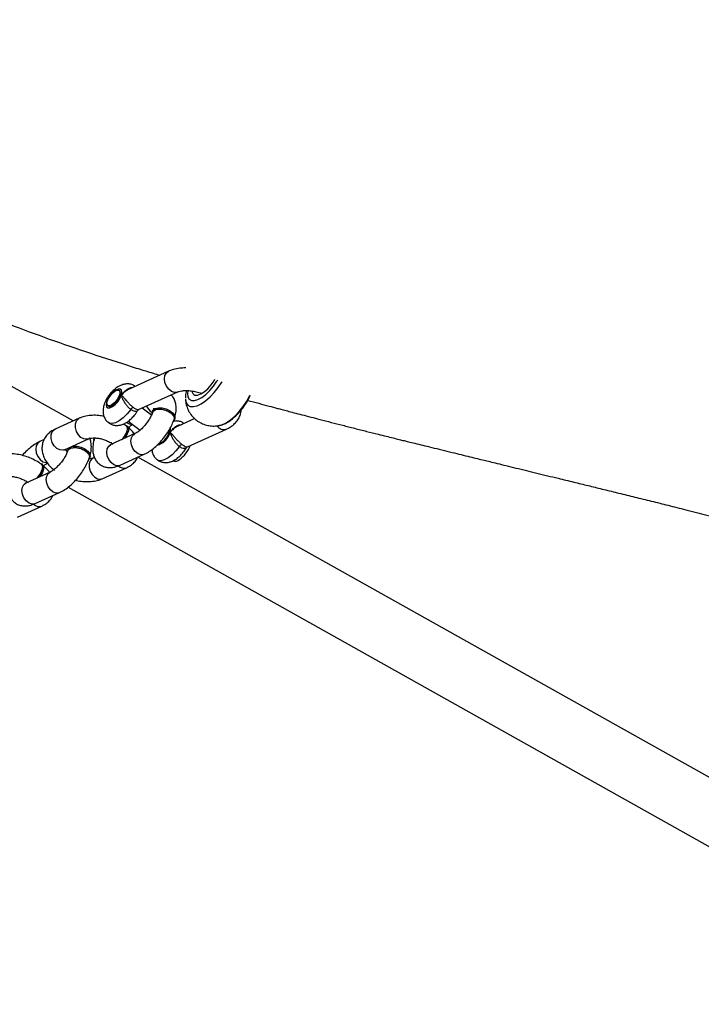
# Model space of a CAD drawing. Units: inches. Extents: x 6234 to 7936, y -15 to 1135.
# Drawn here: x 6906 to 6924, y 629 to 656 of the extents above; entities that cross this region are included whole.
import ezdxf

# ---------------------------------------------------------------- set-up
doc = ezdxf.new("R2010")
doc.units = ezdxf.units.IN
doc.header["$MEASUREMENT"] = 0
doc.layers.add('VP-DIM', color=7, linetype='Continuous')
doc.layers.add('VP-EQ', color=7, linetype='Continuous', true_color=0x8a3492)
doc.styles.get("Standard").update_dxf_attribs({"font": 'arial.ttf'})
doc.dimstyles.get("Standard").update_dxf_attribs({"dimtxt": 14, "dimasz": 20, "dimexe": 20, "dimexo": 50, "dimgap": 20, "dimtad": 0, "dimdec": 0, "dimzin": 0, "dimdsep": 46, "dimtxsty": 'Standard', "dimcen": -0.09, "dimadec": 0, "dimazin": 0, "dimtfac": 1, "dimtdec": 4, "dimtofl": 0, "dimtmove": 0, "dimatfit": 3, "dimfxl": 70, "dimfxlon": 1, "dimtolj": 1, "dimtzin": 0, "dimarcsym": 0})

# ---------------------------------------------------------------- blocks, each defined once
blk = doc.blocks.new('*D78')
at = {"layer": 'Defpoints', "color": 0}
for p in [(7544.118, 1040.853), (6786.428, 595.944), (7544.118, 410.705)]:
    blk.add_point(p, dxfattribs=at)
at = {"layer": 'VP-DIM', "color": 0, "lineweight": -2}
for p, q in [((6786.428, 970.853), (6786.428, 1060.853)), ((7544.118, 970.853), (7544.118, 1060.853)), ((6806.428, 1040.853), (7129.908, 1040.853)), ((7524.118, 1040.853), (7200.638, 1040.853))]:
    blk.add_line(p, q, dxfattribs=at)
at = {"layer": 'VP-DIM', "color": 0}
for points in [[(6806.428, 1044.186), (6806.428, 1037.52), (6786.428, 1040.853)], [(7524.118, 1037.52), (7524.118, 1044.186), (7544.118, 1040.853)]]:
    blk.add_solid(points, dxfattribs=at)
at = {"layer": 'VP-DIM', "color": 0, "insert": (7165.273, 1040.853), "char_height": 14, "attachment_point": 5}
blk.add_mtext('\\A1;780', dxfattribs=at)
blk = doc.blocks.new('*D95')
at = {"layer": 'Defpoints', "color": 0}
for p in [(7705.08, 1115.386), (6625.495, 608.539), (7705.08, 407.004)]:
    blk.add_point(p, dxfattribs=at)
at = {"layer": 'VP-DIM', "color": 0, "lineweight": -2}
for p, q in [((6625.495, 1045.386), (6625.495, 1135.386)), ((7705.08, 1045.386), (7705.08, 1135.386)), ((6645.495, 1115.386), (7125.093, 1115.386)), ((7685.08, 1115.386), (7205.483, 1115.386))]:
    blk.add_line(p, q, dxfattribs=at)
at = {"layer": 'VP-DIM', "color": 0}
for points in [[(6645.495, 1118.719), (6645.495, 1112.052), (6625.495, 1115.386)], [(7685.08, 1112.052), (7685.08, 1118.719), (7705.08, 1115.386)]]:
    blk.add_solid(points, dxfattribs=at)
at = {"layer": 'VP-DIM', "color": 0, "insert": (7165.288, 1115.386), "char_height": 14, "attachment_point": 5}
blk.add_mtext('\\A1;1080', dxfattribs=at)
blk = doc.blocks.new('RB1319_ok')
at = {"color": 7, "linetype": 'Continuous', "lineweight": 25}
for p, q in [((436.188, 614.242), (557.316, 830.378)), ((554.851, 829.252), (435.391, 616.093)), ((435.116, 617.407), (434.646, 618.446)), ((434.369, 617.602), (434.569, 617.159)), ((434.131, 616.112), (433.661, 617.151)), ((434.358, 617.058), (434.399, 617.05)), ((434.402, 617.063), (434.37, 617.074)), ((433.114, 616.904), (433.584, 615.865)), ((434.276, 616.455), (434.088, 616.207)), ((434.173, 616.486), (434.205, 616.475)), ((435.605, 615.62), (435.314, 616.264)), ((434.436, 615.838), (434.674, 616.152)), ((434.767, 616.016), (435.058, 615.373)), ((434.576, 615.819), (434.554, 615.79)), ((435.962, 615.15), (435.671, 615.793)), ((433.636, 615.613), (433.622, 615.595)), ((434.906, 615.682), (434.928, 615.66)), ((434.02, 615.293), (434.033, 615.31)), ((434.872, 614.942), (434.903, 614.931)), ((435.399, 614.939), (435.416, 614.903)), ((435.196, 614.143), (434.905, 614.787)), ((435.377, 614.807), (435.418, 614.798)), ((435.42, 614.812), (435.389, 614.822)), ((434.359, 614.539), (434.65, 613.896)), ((434.431, 614.379), (424.237, 596.19)), ((435.146, 614.255), (435.159, 614.253)), ((435.192, 614.234), (435.223, 614.224)), ((436.623, 613.369), (436.332, 614.012)), ((435.786, 613.765), (436.077, 613.122)), ((434.926, 613.605), (434.978, 613.49)), ((435.594, 613.567), (435.572, 613.539)), ((435.924, 613.431), (435.947, 613.408)), ((436.981, 612.899), (436.69, 613.542))]:
    blk.add_line(p, q, dxfattribs=at)
at = {"color": 8, "linetype": 'Continuous', "lineweight": 25}
blk.add_line((435.184, 614.163), (435.22, 614.215), dxfattribs=at)
at = {"color": 7, "linetype": 'Continuous', "lineweight": 25, "flags": 128}
for points in [[(434.548, 618.267), (434.53, 618.329), (434.478, 618.438), (434.4, 618.555), (434.299, 618.672), (434.18, 618.786), (434.048, 618.891), (433.908, 618.984), (433.766, 619.059), (433.743, 619.07)], [(433.745, 617.608), (433.745, 617.677), (433.715, 617.762), (433.657, 617.854), (433.574, 617.949), (433.473, 618.038), (433.362, 618.115), (433.325, 618.137)], [(434.173, 616.486), (434.143, 616.502), (434.102, 616.557), (434.082, 616.638), (434.084, 616.737), (434.109, 616.841), (434.154, 616.937), (434.212, 617.015), (434.279, 617.064), (434.344, 617.079), (434.37, 617.074)], [(434.242, 616.47), (434.231, 616.47), (434.175, 616.491), (434.134, 616.546), (434.113, 616.628), (434.115, 616.727), (434.14, 616.83), (434.185, 616.927), (434.244, 617.004), (434.31, 617.053), (434.375, 617.068), (434.432, 617.047), (434.445, 617.035)], [(434.541, 615.758), (434.556, 615.793), (434.601, 615.816), (434.669, 615.813), (434.754, 615.784), (434.844, 615.734), (434.922, 615.674)], [(434.576, 615.819), (434.578, 615.822), (434.622, 615.844), (434.691, 615.841), (434.776, 615.813), (434.866, 615.763), (434.889, 615.746)], [(433.747, 615.654), (433.672, 615.67), (433.616, 615.66), (433.587, 615.626), (433.587, 615.572), (433.618, 615.505), (433.674, 615.433), (433.75, 615.364), (433.836, 615.307), (433.922, 615.268), (433.997, 615.253), (434.053, 615.263), (434.082, 615.296), (434.082, 615.35), (434.051, 615.417), (433.995, 615.489), (433.919, 615.558), (433.833, 615.616), (433.747, 615.654)], [(433.646, 615.472), (433.616, 615.536), (433.617, 615.585), (433.649, 615.613), (433.707, 615.615), (433.783, 615.591), (433.864, 615.545), (433.939, 615.483), (433.997, 615.415), (434.027, 615.352), (434.026, 615.303), (433.994, 615.275), (433.936, 615.273), (433.86, 615.297), (433.778, 615.343), (433.703, 615.405), (433.646, 615.472)], [(434.031, 615.395), (433.988, 615.462), (433.922, 615.528), (433.842, 615.585), (433.762, 615.622), (433.692, 615.635), (433.644, 615.621), (433.636, 615.613)], [(434.033, 615.31), (434.044, 615.339), (434.031, 615.395)], [(435.042, 615.409), (435, 615.389), (434.996, 615.388)], [(434.947, 614.927), (434.93, 614.926), (434.88, 614.943)], [(435.11, 614.333), (435.1, 614.387), (435.102, 614.486), (435.127, 614.59), (435.172, 614.686), (435.231, 614.763), (435.297, 614.812), (435.362, 614.827), (435.389, 614.822)], [(435.26, 614.219), (435.25, 614.219), (435.193, 614.24), (435.152, 614.295), (435.131, 614.376), (435.134, 614.475), (435.159, 614.579), (435.203, 614.675), (435.262, 614.753), (435.328, 614.802), (435.394, 614.817), (435.45, 614.795), (435.463, 614.784)], [(435.192, 614.234), (435.162, 614.251), (435.134, 614.281)], [(435.56, 613.507), (435.575, 613.541), (435.619, 613.564), (435.688, 613.561), (435.772, 613.533), (435.862, 613.483), (435.941, 613.422)], [(435.594, 613.567), (435.596, 613.57), (435.641, 613.593), (435.71, 613.59), (435.794, 613.562), (435.884, 613.511), (435.908, 613.495)], [(436.061, 613.157), (436.019, 613.137), (436.015, 613.137)]]:
    blk.add_lwpolyline(points, dxfattribs=at)
at = {"color": 8, "linetype": 'Continuous', "lineweight": 25, "flags": 128}
for points in [[(433.887, 617.516), (433.89, 617.593), (433.864, 617.687), (433.808, 617.79), (433.727, 617.898), (433.625, 618.005), (433.506, 618.105), (433.378, 618.193), (433.346, 618.212)], [(433.847, 617.355), (433.859, 617.356), (433.946, 617.375), (434.008, 617.418), (434.043, 617.483), (434.048, 617.566), (434.025, 617.665), (433.973, 617.775), (433.895, 617.891), (433.794, 618.008), (433.675, 618.122), (433.543, 618.228), (433.403, 618.32), (433.39, 618.327)], [(433.631, 617.418), (433.705, 617.411), (433.792, 617.422), (433.853, 617.457), (433.887, 617.516)], [(433.662, 617.149), (433.665, 617.142), (433.674, 617.067), (433.648, 616.988), (433.591, 616.913), (433.509, 616.852), (433.413, 616.812), (433.314, 616.798), (433.223, 616.812), (433.153, 616.852), (433.114, 616.904)], [(435.109, 617.198), (435.227, 617.103), (435.33, 617), (435.41, 616.894), (435.463, 616.794), (435.485, 616.705), (435.476, 616.633), (435.461, 616.608)], [(434.732, 616.949), (434.657, 616.964), (434.611, 616.958)], [(435.314, 616.264), (435.318, 616.255), (435.327, 616.18), (435.301, 616.1), (435.244, 616.025), (435.162, 615.964), (435.066, 615.924), (434.967, 615.91), (434.876, 615.924)], [(434.876, 615.924), (434.806, 615.964), (434.768, 616.015)], [(434.124, 615.904), (434.242, 615.809), (434.345, 615.705), (434.425, 615.6), (434.478, 615.5), (434.5, 615.411), (434.491, 615.339), (434.476, 615.313)], [(435.605, 615.62), (435.609, 615.611), (435.618, 615.536), (435.592, 615.457), (435.535, 615.382), (435.453, 615.321), (435.357, 615.281), (435.258, 615.267), (435.167, 615.281)], [(435.167, 615.281), (435.097, 615.321), (435.058, 615.373)], [(435.416, 614.903), (435.429, 614.879), (435.487, 614.828), (435.568, 614.8), (435.665, 614.8), (435.764, 614.827), (435.854, 614.878), (435.925, 614.947), (435.967, 615.026), (435.975, 615.105), (435.962, 615.15)], [(434.907, 614.783), (434.918, 614.741), (434.909, 614.663), (434.867, 614.584), (434.797, 614.515), (434.707, 614.464), (434.607, 614.437), (434.511, 614.437), (434.429, 614.464), (434.372, 614.515), (434.359, 614.539)], [(435.196, 614.143), (435.209, 614.098), (435.2, 614.019), (435.158, 613.941), (435.088, 613.872), (434.998, 613.821), (434.898, 613.793), (434.802, 613.794), (434.72, 613.821), (434.663, 613.872), (434.65, 613.896)], [(436.332, 614.012), (436.336, 614.003), (436.345, 613.928), (436.319, 613.848), (436.262, 613.774), (436.181, 613.713), (436.085, 613.673), (435.985, 613.659), (435.895, 613.673)], [(435.087, 613.398), (435.178, 613.384), (435.277, 613.398), (435.373, 613.437), (435.455, 613.498), (435.512, 613.573), (435.537, 613.653), (435.538, 613.683)], [(435.895, 613.673), (435.824, 613.713), (435.786, 613.764)], [(434.978, 613.49), (435.017, 613.438), (435.087, 613.398)], [(436.623, 613.369), (436.627, 613.36), (436.636, 613.285), (436.61, 613.205), (436.553, 613.13), (436.472, 613.069), (436.376, 613.029), (436.276, 613.016), (436.186, 613.03)], [(436.186, 613.03), (436.115, 613.07), (436.077, 613.122)]]:
    blk.add_lwpolyline(points, dxfattribs=at)
at = {"color": 8, "linetype": 'Continuous', "lineweight": 25}
for centre, radius, start, end in [((434.435, 618.376), 0.222, 304.8621, 18.1574), ((434.617, 616.495), 0.468, 14.1746, 75.7205), ((433.881, 616.656), 0.372, 294.8605, 329.4391), ((434.3, 615.927), 0.219, 320.9558, 5.2881), ((435.471, 615.725), 0.212, 315.8233, 18.728), ((436.489, 613.474), 0.212, 315.8283, 18.7525)]:
    blk.add_arc(centre, radius, start, end, dxfattribs=at)
at = {"color": 7, "linetype": 'Continuous', "lineweight": 25}
for centre, radius, start, end in [((433.633, 617.65), 0.119, 269.2628, 339.5411), ((434.821, 616.757), 0.771, 34.9223, 70.2304), ((435.209, 617.345), 0.178, 207.9028, 235.9442), ((435.327, 617.077), 0.175, 341.2209, 44.0961), ((434.649, 616.532), 0.397, 17.5144, 87.7826), ((434.224, 616.05), 0.177, 207.8706, 235.9764)]:
    blk.add_arc(centre, radius, start, end, dxfattribs=at)
for points, knots in [([(433.884, 619.012), (433.91, 619.11), (433.961, 619.298), (434.032, 619.56), (434.087, 619.765), (434.13, 619.927), (434.168, 620.072), (434.214, 620.247), (434.268, 620.454), (434.328, 620.684), (434.395, 620.944), (434.468, 621.226), (434.546, 621.532), (434.626, 621.846), (434.705, 622.16), (434.775, 622.44), (434.833, 622.674), (434.879, 622.86), (434.918, 623.019), (434.952, 623.154), (434.986, 623.295), (435.027, 623.459), (435.077, 623.666), (435.135, 623.9), (435.199, 624.162), (435.262, 624.422), (435.323, 624.672), (435.378, 624.896), (435.428, 625.1), (435.471, 625.276), (435.513, 625.449), (435.56, 625.642), (435.617, 625.874), (435.68, 626.132), (435.746, 626.405), (435.814, 626.684), (435.883, 626.966), (435.962, 627.292), (436.049, 627.65), (436.144, 628.039), (436.238, 628.422), (436.335, 628.818), (436.437, 629.235), (436.544, 629.668), (436.655, 630.115), (436.777, 630.603), (436.911, 631.137), (437.06, 631.721), (437.212, 632.313), (437.362, 632.888), (437.505, 633.431), (437.641, 633.94), (437.762, 634.382), (437.865, 634.758), (437.952, 635.068), (438.029, 635.344), (438.098, 635.587), (438.158, 635.796), (438.212, 635.985), (438.267, 636.174), (438.328, 636.384), (438.399, 636.626), (438.48, 636.902), (438.573, 637.213), (438.676, 637.556), (438.837, 638.084), (439.049, 638.769), (439.269, 639.463), (439.442, 639.999), (439.568, 640.389), (439.693, 640.769), (439.814, 641.137), (439.934, 641.495), (440.056, 641.857), (440.186, 642.241), (440.33, 642.663), (440.49, 643.128), (440.667, 643.637), (440.861, 644.187), (441.07, 644.776), (441.295, 645.402), (441.536, 646.064), (441.793, 646.766), (442.07, 647.511), (442.367, 648.301), (442.683, 649.135), (443.018, 650.008), (443.371, 650.918), (443.741, 651.866), (444.051, 652.652), (444.238, 653.121), (444.294, 653.263)], [0, 0, 0, 0, 0.008544, 0.016453, 0.022898, 0.026373, 0.030371, 0.035343, 0.041289, 0.047996, 0.054875, 0.063312, 0.071948, 0.080782, 0.089815, 0.098453, 0.104431, 0.109693, 0.114241, 0.118075, 0.121343, 0.126514, 0.133031, 0.140696, 0.14887, 0.157506, 0.164616, 0.17164, 0.177793, 0.183049, 0.187426, 0.193235, 0.200081, 0.207864, 0.215869, 0.223956, 0.232125, 0.240265, 0.252159, 0.262987, 0.27358, 0.284828, 0.296705, 0.308997, 0.321654, 0.334692, 0.350405, 0.367118, 0.384399, 0.40086, 0.416397, 0.43101, 0.4447, 0.454621, 0.463585, 0.471591, 0.478641, 0.484733, 0.489868, 0.495122, 0.501114, 0.508103, 0.516091, 0.525077, 0.535061, 0.545904, 0.570989, 0.594858, 0.606567, 0.61796, 0.629037, 0.639797, 0.65024, 0.660434, 0.671496, 0.683798, 0.697362, 0.712189, 0.728279, 0.745631, 0.763904, 0.783395, 0.804105, 0.826035, 0.84967, 0.874576, 0.900752, 0.9282, 0.956919, 0.986911, 1, 1, 1, 1]), ([(424.517, 650.529), (424.521, 650.541), (424.54, 650.596), (424.575, 650.696), (424.61, 650.797), (424.637, 650.876), (424.656, 650.929), (424.675, 650.985), (424.694, 651.039), (424.71, 651.083), (424.716, 651.1), (424.717, 651.102), (424.715, 651.097), (424.713, 651.093), (424.711, 651.087), (424.709, 651.081), (424.699, 651.054), (424.68, 651.002), (424.645, 650.907), (424.598, 650.778), (424.539, 650.617), (424.483, 650.464), (424.432, 650.325), (424.371, 650.156), (424.301, 649.963), (424.222, 649.739), (424.139, 649.506), (424.045, 649.238), (423.942, 648.942), (423.837, 648.638), (423.742, 648.36), (423.657, 648.109), (423.576, 647.868), (423.478, 647.572), (423.362, 647.221), (423.233, 646.823), (423.108, 646.43), (422.983, 646.031), (422.854, 645.612), (422.715, 645.155), (422.573, 644.672), (422.426, 644.163), (422.278, 643.632), (422.123, 643.059), (421.974, 642.49), (421.833, 641.931), (421.703, 641.402), (421.58, 640.881), (421.46, 640.359), (421.347, 639.847), (421.241, 639.353), (421.148, 638.909), (421.069, 638.519), (421.002, 638.183), (420.949, 637.913), (420.908, 637.702), (420.875, 637.531), (420.843, 637.366), (420.814, 637.211), (420.785, 637.06), (420.755, 636.903), (420.718, 636.708), (420.673, 636.47), (420.622, 636.199), (420.571, 635.924), (420.522, 635.665), (420.478, 635.431), (420.43, 635.177), (420.377, 634.892), (420.327, 634.62), (420.293, 634.438), (420.277, 634.355), (420.273, 634.337), (420.269, 634.313), (420.261, 634.274), (420.25, 634.219), (420.235, 634.143), (420.215, 634.049), (420.195, 633.95), (420.176, 633.861), (420.159, 633.778), (420.138, 633.678), (420.113, 633.559), (420.084, 633.421), (420.052, 633.273), (420.008, 633.069), (419.951, 632.8), (419.877, 632.458), (419.798, 632.093), (419.715, 631.712), (419.638, 631.359), (419.572, 631.058), (419.52, 630.823), (419.473, 630.608), (419.424, 630.389), (419.37, 630.147), (419.309, 629.87), (419.242, 629.57), (419.169, 629.248), (419.092, 628.91), (419.014, 628.567), (418.939, 628.24), (418.87, 627.944), (418.803, 627.656), (418.739, 627.384), (418.681, 627.136), (418.63, 626.922), (418.569, 626.668), (418.488, 626.334), (418.388, 625.923), (418.276, 625.473), (418.156, 624.995), (418.025, 624.485), (417.886, 623.951), (417.739, 623.403), (417.585, 622.841), (417.424, 622.27), (417.257, 621.691), (417.081, 621.105), (416.9, 620.522), (416.734, 620.004), (416.589, 619.569), (416.472, 619.223), (416.367, 618.924), (416.276, 618.671), (416.204, 618.471), (416.143, 618.305), (416.086, 618.153), (416.021, 617.982), (415.948, 617.791), (415.849, 617.54), (415.725, 617.231), (415.575, 616.873), (415.418, 616.509), (415.256, 616.144), (415.088, 615.78), (414.918, 615.422), (414.753, 615.084), (414.597, 614.775), (414.455, 614.499), (414.32, 614.242), (414.229, 614.072), (414.188, 613.993), (414.142, 613.91), (414.084, 613.805), (414.006, 613.664), (413.917, 613.505), (413.822, 613.335), (413.718, 613.153), (413.601, 612.95), (413.472, 612.73), (413.34, 612.504), (413.204, 612.276), (413.07, 612.053), (412.94, 611.838), (412.821, 611.643), (412.689, 611.427), (412.539, 611.183), (412.362, 610.896), (412.171, 610.588), (411.967, 610.26), (411.753, 609.916), (411.551, 609.592), (411.369, 609.298), (411.209, 609.039), (411.051, 608.782), (410.894, 608.524), (410.735, 608.26), (410.596, 608.027), (410.48, 607.831), (410.389, 607.677), (410.298, 607.521), (410.199, 607.348), (410.087, 607.152), (409.964, 606.934), (409.84, 606.71), (409.719, 606.488), (409.601, 606.268), (409.497, 606.071), (409.403, 605.89), (409.323, 605.735), (409.246, 605.581), (409.175, 605.44), (409.116, 605.319), (409.067, 605.218), (409.019, 605.119), (408.963, 605.002), (408.893, 604.853), (408.811, 604.676), (408.726, 604.488), (408.643, 604.302), (408.568, 604.129), (408.499, 603.967), (408.432, 603.808), (408.362, 603.637), (408.286, 603.448), (408.207, 603.246), (408.133, 603.051), (408.065, 602.866), (408.001, 602.688), (407.94, 602.516), (407.882, 602.343), (407.825, 602.173), (407.767, 601.993), (407.71, 601.814), (407.659, 601.648), (407.616, 601.503), (407.574, 601.361), (407.529, 601.205), (407.479, 601.026), (407.429, 600.842), (407.384, 600.671), (407.347, 600.527), (407.316, 600.403), (407.286, 600.284), (407.254, 600.151), (407.217, 599.996), (407.178, 599.831), (407.141, 599.669), (407.109, 599.525), (407.083, 599.409), (407.068, 599.34), (407.063, 599.313)], [0, 0, 0, 0, 0.000898, 0.004209, 0.008149, 0.009712, 0.011356, 0.01308, 0.014885, 0.016517, 0.017222, 0.017703, 0.017811, 0.017901, 0.017977, 0.018042, 0.018106, 0.018607, 0.019369, 0.021568, 0.02384, 0.025974, 0.02797, 0.029829, 0.03349, 0.036979, 0.040778, 0.044887, 0.050182, 0.055383, 0.059949, 0.06389, 0.067747, 0.071813, 0.078348, 0.084827, 0.091192, 0.097446, 0.104123, 0.111596, 0.119865, 0.127885, 0.136535, 0.145816, 0.155728, 0.163961, 0.172546, 0.180807, 0.188498, 0.196912, 0.204516, 0.211311, 0.217294, 0.222466, 0.226825, 0.229858, 0.232477, 0.235147, 0.237898, 0.240116, 0.242571, 0.245645, 0.249351, 0.253677, 0.258193, 0.262872, 0.267227, 0.270835, 0.2754, 0.281317, 0.28372, 0.285599, 0.287038, 0.288538, 0.29023, 0.292123, 0.294624, 0.297421, 0.300262, 0.302504, 0.30436, 0.306264, 0.308813, 0.311786, 0.314704, 0.317549, 0.323458, 0.329252, 0.335064, 0.341185, 0.347535, 0.351654, 0.35528, 0.358412, 0.361572, 0.365239, 0.369414, 0.374096, 0.378833, 0.383996, 0.389402, 0.394381, 0.398869, 0.402868, 0.407522, 0.41127, 0.414201, 0.417268, 0.42288, 0.429462, 0.436158, 0.443625, 0.451698, 0.460045, 0.468835, 0.477901, 0.487242, 0.496858, 0.50675, 0.516918, 0.526965, 0.534018, 0.540309, 0.545837, 0.550602, 0.554605, 0.557267, 0.560179, 0.563544, 0.567365, 0.57164, 0.578835, 0.586498, 0.59432, 0.602303, 0.610447, 0.618747, 0.626683, 0.634094, 0.640979, 0.647331, 0.653053, 0.657151, 0.661364, 0.665697, 0.670027, 0.674713, 0.679141, 0.684046, 0.689427, 0.695287, 0.70137, 0.707063, 0.713233, 0.71882, 0.723823, 0.72833, 0.735224, 0.742378, 0.750109, 0.758458, 0.76699, 0.775584, 0.782109, 0.788299, 0.794242, 0.800502, 0.80718, 0.813925, 0.818156, 0.821867, 0.825463, 0.829659, 0.834468, 0.839637, 0.845304, 0.850461, 0.85533, 0.860754, 0.864139, 0.867731, 0.871392, 0.8746, 0.877304, 0.879505, 0.88136, 0.88393, 0.887183, 0.891118, 0.895408, 0.899351, 0.903126, 0.906484, 0.909638, 0.913193, 0.917186, 0.921351, 0.925619, 0.92916, 0.932586, 0.936297, 0.939474, 0.942852, 0.946433, 0.950172, 0.953535, 0.956318, 0.958862, 0.961965, 0.965676, 0.969546, 0.973024, 0.97593, 0.978262, 0.980479, 0.983126, 0.986243, 0.989763, 0.993029, 0.995925, 0.998379, 1, 1, 1, 1]), ([(434.546, 618.268), (434.538, 618.299), (434.521, 618.37), (434.463, 618.481), (434.379, 618.602), (434.274, 618.72), (434.154, 618.83), (434.023, 618.929), (433.887, 619.015), (433.795, 619.057), (433.75, 619.078)], [0, 0, 0, 0, 0.0972014, 0.2248193, 0.3581602, 0.4890778, 0.6177827, 0.7455176, 0.8734666, 1, 1, 1, 1]), ([(434.65, 618.438), (434.636, 618.466), (434.601, 618.538), (434.529, 618.638), (434.43, 618.73), (434.314, 618.797), (434.215, 618.833), (434.155, 618.835), (434.142, 618.836)], [0, 0, 0, 0, 0.138593, 0.345013, 0.542147, 0.734097, 0.93838, 1, 1, 1, 1]), ([(433.84, 617.358), (433.869, 617.359), (433.947, 617.362), (434.069, 617.395), (434.2, 617.455), (434.317, 617.539), (434.418, 617.647), (434.495, 617.774), (434.545, 617.911), (434.566, 618.048), (434.566, 618.169), (434.551, 618.241), (434.545, 618.27)], [0, 0, 0, 0, 0.068836, 0.177489, 0.285854, 0.39439, 0.503149, 0.617944, 0.726544, 0.83057, 0.931963, 1, 1, 1, 1]), ([(433.661, 617.151), (433.657, 617.161), (433.645, 617.189), (433.629, 617.257), (433.62, 617.359), (433.625, 617.479), (433.648, 617.61), (433.673, 617.712), (433.696, 617.766), (433.7, 617.778)], [0, 0, 0, 0, 0.088705, 0.254317, 0.422716, 0.595619, 0.772697, 0.952562, 1, 1, 1, 1]), ([(433.025, 617.365), (433.025, 617.328), (433.025, 617.228), (433.051, 617.08), (433.087, 616.967), (433.111, 616.912), (433.114, 616.904)], [0, 0, 0, 0, 0.221169, 0.598341, 0.945079, 1, 1, 1, 1]), ([(433.623, 617.384), (433.624, 617.384), (433.673, 617.366), (433.739, 617.355), (433.802, 617.357), (433.821, 617.358)], [0, 0, 0, 0, 0.008486, 0.706873, 1, 1, 1, 1]), ([(434.498, 617.318), (434.483, 617.295), (434.45, 617.245), (434.432, 617.156), (434.43, 617.083), (434.439, 617.046), (434.441, 617.038)], [0, 0, 0, 0, 0.26957, 0.596619, 0.911718, 1, 1, 1, 1]), ([(435.142, 617.384), (435.133, 617.389), (435.119, 617.398), (435.118, 617.404), (435.117, 617.406)], [0, 0, 0, 0, 0.705151, 1, 1, 1, 1]), ([(435.458, 616.61), (435.468, 616.621), (435.499, 616.657), (435.526, 616.735), (435.539, 616.83), (435.527, 616.924), (435.496, 617.016), (435.442, 617.112), (435.364, 617.208), (435.265, 617.298), (435.187, 617.357), (435.144, 617.378), (435.138, 617.381)], [0, 0, 0, 0, 0.044753, 0.15264, 0.253326, 0.353156, 0.458818, 0.577825, 0.712889, 0.84849, 0.98258, 1, 1, 1, 1]), ([(434.33, 617.074), (434.318, 617.078), (434.252, 617.097), (434.144, 617.113), (434.01, 617.11), (433.895, 617.08), (433.803, 617.036), (433.758, 616.993), (433.74, 616.976)], [0, 0, 0, 0, 0.057392, 0.311033, 0.520699, 0.708878, 0.886072, 1, 1, 1, 1]), ([(434.207, 616.486), (434.191, 616.494), (434.158, 616.512), (434.126, 616.576), (434.114, 616.66), (434.123, 616.757), (434.152, 616.855), (434.198, 616.943), (434.257, 617.012), (434.312, 617.05), (434.345, 617.056), (434.358, 617.058)], [0, 0, 0, 0, 0.110864, 0.227578, 0.34422, 0.460855, 0.577425, 0.693979, 0.810532, 0.927084, 1, 1, 1, 1]), ([(435.314, 616.264), (435.302, 616.289), (435.267, 616.36), (435.191, 616.473), (435.081, 616.602), (434.956, 616.722), (434.819, 616.831), (434.674, 616.926), (434.529, 617.004), (434.435, 617.039), (434.391, 617.056)], [0, 0, 0, 0, 0.075033, 0.214126, 0.350492, 0.483841, 0.615538, 0.747207, 0.880078, 1, 1, 1, 1]), ([(434.732, 616.949), (434.732, 616.949), (434.735, 616.952), (434.75, 616.972), (434.786, 617.007), (434.855, 617.064), (434.926, 617.126), (434.996, 617.194), (435.034, 617.239), (435.052, 617.262)], [0, 0, 0, 0, 0.002232, 0.054626, 0.292516, 0.49382, 0.670709, 0.836734, 1, 1, 1, 1]), ([(435.109, 617.198), (435.091, 617.176), (435.053, 617.131), (434.979, 617.07), (434.898, 617.019), (434.815, 616.979), (434.763, 616.96), (434.737, 616.951), (434.732, 616.949), (434.732, 616.949)], [0, 0, 0, 0, 0.1663391, 0.3338431, 0.5098783, 0.708179, 0.9445702, 0.9976951, 1, 1, 1, 1]), ([(421.06, 589.437), (421.052, 589.415), (421.036, 589.367), (421.004, 589.271), (420.974, 589.181), (420.951, 589.114), (420.938, 589.076), (420.931, 589.054), (420.928, 589.045), (420.941, 589.081), (420.973, 589.17), (421.014, 589.281), (421.055, 589.393), (421.095, 589.497), (421.128, 589.586), (421.158, 589.664), (421.189, 589.744), (421.224, 589.836), (421.263, 589.938), (421.304, 590.042), (421.354, 590.17), (421.418, 590.333), (421.498, 590.534), (421.586, 590.753), (421.675, 590.973), (421.759, 591.177), (421.843, 591.381), (421.936, 591.606), (422.044, 591.862), (422.155, 592.125), (422.264, 592.379), (422.365, 592.615), (422.459, 592.831), (422.549, 593.036), (422.639, 593.241), (422.731, 593.45), (422.83, 593.671), (422.936, 593.91), (423.048, 594.156), (423.155, 594.391), (423.252, 594.604), (423.386, 594.895), (423.565, 595.279), (423.781, 595.738), (423.985, 596.166), (424.177, 596.564), (424.373, 596.969), (424.566, 597.363), (424.758, 597.753), (424.946, 598.134), (425.148, 598.539), (425.364, 598.969), (425.592, 599.423), (425.832, 599.896), (426.078, 600.383), (426.32, 600.857), (426.546, 601.302), (426.749, 601.7), (426.928, 602.052), (427.077, 602.344), (427.198, 602.582), (427.303, 602.788), (427.411, 603.001), (427.533, 603.24), (427.67, 603.512), (427.82, 603.809), (427.982, 604.129), (428.149, 604.463), (428.319, 604.803), (428.488, 605.142), (428.687, 605.543), (428.914, 606.006), (429.168, 606.528), (429.41, 607.032), (429.637, 607.51), (429.846, 607.953), (430.035, 608.362), (430.211, 608.746), (430.381, 609.123), (430.557, 609.516), (430.743, 609.941), (430.941, 610.399), (431.148, 610.888), (431.427, 611.563), (431.769, 612.424), (432.164, 613.476), (432.546, 614.561), (432.837, 615.446), (433.04, 616.095), (433.142, 616.427), (433.199, 616.617), (433.217, 616.677)], [0, 0, 0, 0, 0.001153, 0.002519, 0.00406, 0.004921, 0.005827, 0.006886, 0.008172, 0.013396, 0.018401, 0.024411, 0.030186, 0.036062, 0.040694, 0.043766, 0.046947, 0.051089, 0.055787, 0.060217, 0.064353, 0.071712, 0.079923, 0.088737, 0.097795, 0.10575, 0.112558, 0.121387, 0.131408, 0.141449, 0.150995, 0.159847, 0.167619, 0.174971, 0.18243, 0.190169, 0.197813, 0.206598, 0.21609, 0.224638, 0.23209, 0.239136, 0.256037, 0.273026, 0.28764, 0.301706, 0.315683, 0.331094, 0.343669, 0.357118, 0.371441, 0.38664, 0.402713, 0.419661, 0.436962, 0.454528, 0.470425, 0.484653, 0.497212, 0.508102, 0.515902, 0.522649, 0.529971, 0.538418, 0.547993, 0.558695, 0.569817, 0.58185, 0.593941, 0.605877, 0.617659, 0.636456, 0.654847, 0.672777, 0.689581, 0.705058, 0.719207, 0.732192, 0.74476, 0.75846, 0.773293, 0.789259, 0.806356, 0.824419, 0.859476, 0.895072, 0.931211, 0.967792, 0.981424, 0.994183, 1, 1, 1, 1]), ([(434.092, 616.51), (434.094, 616.511), (434.097, 616.512), (434.126, 616.507), (434.141, 616.504)], [0, 0, 0, 0, 0.476499, 1, 1, 1, 1]), ([(435.191, 616.467), (435.214, 616.469), (435.269, 616.473), (435.351, 616.509), (435.422, 616.556), (435.449, 616.597), (435.458, 616.61)], [0, 0, 0, 0, 0.220146, 0.536258, 0.851137, 1, 1, 1, 1]), ([(434.196, 616.489), (434.211, 616.483), (434.252, 616.468), (434.331, 616.43), (434.429, 616.37), (434.528, 616.297), (434.618, 616.217), (434.691, 616.136), (434.743, 616.064), (434.76, 616.032), (434.767, 616.016)], [0, 0, 0, 0, 0.070567, 0.200866, 0.336149, 0.475241, 0.615335, 0.753343, 0.886575, 1, 1, 1, 1]), ([(433.513, 616.022), (433.502, 616.007), (433.471, 615.965), (433.45, 615.883), (433.445, 615.788), (433.461, 615.704), (433.481, 615.654), (433.49, 615.632)], [0, 0, 0, 0, 0.134605, 0.371386, 0.596249, 0.823878, 1, 1, 1, 1]), ([(434.157, 616.089), (434.147, 616.095), (434.134, 616.103), (434.133, 616.11), (434.132, 616.112)], [0, 0, 0, 0, 0.705198, 1, 1, 1, 1]), ([(434.476, 615.315), (434.494, 615.343), (434.53, 615.398), (434.551, 615.493), (434.55, 615.587), (434.528, 615.68), (434.484, 615.774), (434.417, 615.871), (434.327, 615.964), (434.236, 616.039), (434.175, 616.073), (434.152, 616.085)], [0, 0, 0, 0, 0.104034, 0.207275, 0.306747, 0.408989, 0.521102, 0.649644, 0.78659, 0.92092, 1, 1, 1, 1]), ([(434.775, 615.998), (434.757, 615.985), (434.697, 615.943), (434.644, 615.887), (434.609, 615.844), (434.608, 615.843)], [0, 0, 0, 0, 0.302048, 0.987575, 1, 1, 1, 1]), ([(435.671, 615.793), (435.658, 615.821), (435.624, 615.888), (435.552, 615.978), (435.472, 616.05), (435.415, 616.076), (435.395, 616.084)], [0, 0, 0, 0, 0.225675, 0.541672, 0.844413, 1, 1, 1, 1]), ([(433.747, 615.654), (433.747, 615.654), (433.75, 615.658), (433.765, 615.677), (433.801, 615.713), (433.87, 615.769), (433.941, 615.832), (434.011, 615.899), (434.048, 615.945), (434.067, 615.968)], [0, 0, 0, 0, 0.002262, 0.054657, 0.292514, 0.49377, 0.67077, 0.836795, 1, 1, 1, 1]), ([(434.124, 615.904), (434.106, 615.881), (434.068, 615.837), (433.993, 615.776), (433.913, 615.725), (433.83, 615.685), (433.778, 615.665), (433.752, 615.656), (433.747, 615.654), (433.747, 615.654)], [0, 0, 0, 0, 0.166398, 0.333906, 0.509832, 0.708156, 0.944569, 0.997695, 1, 1, 1, 1]), ([(434.567, 615.791), (434.548, 615.766), (434.528, 615.74), (434.512, 615.71), (434.511, 615.709)], [0, 0, 0, 0, 0.939728, 1, 1, 1, 1]), ([(434.608, 615.843), (434.6, 615.852), (434.568, 615.886), (434.539, 615.927), (434.527, 615.95), (434.525, 615.955)], [0, 0, 0, 0, 0.211332, 0.837499, 1, 1, 1, 1]), ([(434.564, 615.78), (434.567, 615.786), (434.576, 615.804), (434.62, 615.813), (434.688, 615.806), (434.771, 615.774), (434.847, 615.73), (434.889, 615.695), (434.906, 615.682)], [0, 0, 0, 0, 0.0802, 0.279099, 0.477978, 0.676816, 0.875657, 1, 1, 1, 1]), ([(433.49, 615.632), (433.501, 615.61), (433.531, 615.55), (433.599, 615.461), (433.695, 615.368), (433.804, 615.287), (433.924, 615.222), (434.043, 615.18), (434.158, 615.165), (434.262, 615.174), (434.357, 615.209), (434.431, 615.257), (434.462, 615.3), (434.473, 615.316)], [0, 0, 0, 0, 0.065249, 0.170869, 0.277136, 0.381667, 0.488321, 0.60216, 0.699919, 0.78593, 0.869135, 0.951867, 1, 1, 1, 1]), ([(434.898, 614.944), (434.926, 614.935), (435.007, 614.911), (435.13, 614.892), (435.264, 614.896), (435.379, 614.924), (435.481, 614.976), (435.567, 615.053), (435.629, 615.15), (435.664, 615.259), (435.671, 615.37), (435.656, 615.492), (435.623, 615.574), (435.605, 615.62)], [0, 0, 0, 0, 0.061105, 0.182638, 0.283095, 0.373262, 0.458165, 0.540919, 0.629364, 0.713474, 0.797081, 0.885147, 1, 1, 1, 1]), ([(434.905, 614.787), (434.903, 614.793), (434.896, 614.81), (434.884, 614.862), (434.879, 614.944), (434.888, 615.045), (434.912, 615.155), (434.951, 615.265), (434.998, 615.36), (435.032, 615.409), (435.047, 615.431)], [0, 0, 0, 0, 0.070317, 0.196721, 0.326538, 0.461845, 0.601782, 0.744283, 0.886913, 1, 1, 1, 1]), ([(435.058, 615.373), (435.061, 615.366), (435.068, 615.349), (435.068, 615.347), (435.068, 615.347)], [0, 0, 0, 0, 0.449166, 1, 1, 1, 1]), ([(434.309, 615.196), (434.301, 615.148), (434.281, 615.042), (434.279, 614.879), (434.297, 614.717), (434.33, 614.606), (434.354, 614.55), (434.359, 614.539)], [0, 0, 0, 0, 0.20203, 0.452441, 0.708458, 0.941972, 1, 1, 1, 1]), ([(436.001, 614.441), (436.003, 614.448), (436.022, 614.512), (436.037, 614.637), (436.043, 614.81), (436.023, 614.972), (435.991, 615.084), (435.967, 615.139), (435.962, 615.15)], [0, 0, 0, 0, 0.027962, 0.257759, 0.490741, 0.728824, 0.946062, 1, 1, 1, 1]), ([(435.349, 614.823), (435.337, 614.826), (435.271, 614.846), (435.162, 614.862), (435.029, 614.857), (434.935, 614.838), (434.89, 614.813), (434.879, 614.807)], [0, 0, 0, 0, 0.074789, 0.405265, 0.678452, 0.923708, 1, 1, 1, 1]), ([(435.225, 614.234), (435.209, 614.243), (435.176, 614.26), (435.145, 614.324), (435.132, 614.408), (435.141, 614.505), (435.171, 614.603), (435.217, 614.692), (435.275, 614.761), (435.331, 614.798), (435.364, 614.804), (435.377, 614.807)], [0, 0, 0, 0, 0.110876, 0.227556, 0.344238, 0.460865, 0.577435, 0.694012, 0.810565, 0.927118, 1, 1, 1, 1]), ([(436.332, 614.012), (436.32, 614.037), (436.286, 614.108), (436.209, 614.222), (436.1, 614.351), (435.974, 614.471), (435.837, 614.58), (435.692, 614.675), (435.548, 614.752), (435.454, 614.788), (435.409, 614.805)], [0, 0, 0, 0, 0.075027, 0.214103, 0.350468, 0.483818, 0.615509, 0.747188, 0.880044, 1, 1, 1, 1]), ([(435.416, 614.903), (435.418, 614.896), (435.425, 614.879), (435.434, 614.851), (435.436, 614.824), (435.436, 614.824)], [0, 0, 0, 0, 0.355321, 0.994317, 1, 1, 1, 1]), ([(435.233, 614.211), (435.217, 614.195), (435.196, 614.173), (435.184, 614.166), (435.18, 614.164)], [0, 0, 0, 0, 0.734097, 1, 1, 1, 1]), ([(435.215, 614.237), (435.229, 614.232), (435.27, 614.217), (435.35, 614.179), (435.448, 614.119), (435.546, 614.046), (435.636, 613.965), (435.71, 613.885), (435.762, 613.813), (435.778, 613.78), (435.786, 613.765)], [0, 0, 0, 0, 0.070573, 0.200867, 0.336168, 0.475223, 0.615351, 0.753353, 0.886565, 1, 1, 1, 1]), ([(434.65, 613.896), (434.664, 613.868), (434.697, 613.801), (434.769, 613.71), (434.869, 613.626), (434.986, 613.57), (435.115, 613.544), (435.242, 613.55), (435.366, 613.583), (435.487, 613.643), (435.604, 613.729), (435.688, 613.815), (435.732, 613.871), (435.743, 613.884)], [0, 0, 0, 0, 0.069658, 0.167211, 0.260633, 0.362248, 0.459056, 0.553486, 0.648814, 0.748245, 0.85378, 0.964988, 1, 1, 1, 1]), ([(435.204, 614.129), (435.204, 614.129), (435.207, 614.127), (435.201, 614.135), (435.196, 614.143)], [0, 0, 0, 0, 0.09693, 1, 1, 1, 1]), ([(435.631, 613.587), (435.622, 613.597), (435.588, 613.633), (435.561, 613.672), (435.55, 613.692), (435.549, 613.693)], [0, 0, 0, 0, 0.270949, 0.949212, 1, 1, 1, 1]), ([(435.794, 613.747), (435.776, 613.734), (435.716, 613.692), (435.66, 613.633), (435.624, 613.588), (435.622, 613.585)], [0, 0, 0, 0, 0.292163, 0.955372, 1, 1, 1, 1]), ([(436.69, 613.542), (436.676, 613.57), (436.643, 613.637), (436.57, 613.727), (436.491, 613.799), (436.433, 613.824), (436.414, 613.833)], [0, 0, 0, 0, 0.225675, 0.54171, 0.84445, 1, 1, 1, 1]), ([(434.978, 613.49), (434.99, 613.465), (435.025, 613.394), (435.101, 613.28), (435.212, 613.152), (435.296, 613.066), (435.344, 613.028), (435.347, 613.026)], [0, 0, 0, 0, 0.1527457, 0.4359028, 0.7135048, 0.9849671, 1, 1, 1, 1]), ([(435.586, 613.54), (435.568, 613.514), (435.517, 613.443), (435.445, 613.312), (435.377, 613.147), (435.329, 612.976), (435.302, 612.801), (435.297, 612.628), (435.316, 612.466), (435.348, 612.354), (435.372, 612.299), (435.377, 612.288)], [0, 0, 0, 0, 0.070886, 0.199596, 0.327524, 0.455408, 0.584182, 0.714699, 0.848072, 0.969756, 1, 1, 1, 1]), ([(435.583, 613.529), (435.586, 613.534), (435.595, 613.553), (435.638, 613.562), (435.707, 613.554), (435.79, 613.522), (435.865, 613.478), (435.908, 613.444), (435.924, 613.431)], [0, 0, 0, 0, 0.080164, 0.279099, 0.47791, 0.676821, 0.875659, 1, 1, 1, 1]), ([(435.917, 612.692), (435.944, 612.684), (436.025, 612.659), (436.148, 612.64), (436.282, 612.644), (436.398, 612.673), (436.499, 612.725), (436.585, 612.801), (436.648, 612.898), (436.682, 613.007), (436.69, 613.118), (436.674, 613.24), (436.642, 613.323), (436.623, 613.369)], [0, 0, 0, 0, 0.061077, 0.182612, 0.283075, 0.373266, 0.458148, 0.5409, 0.629359, 0.713451, 0.797078, 0.88515, 1, 1, 1, 1]), ([(435.924, 612.535), (435.921, 612.541), (435.914, 612.559), (435.902, 612.61), (435.898, 612.693), (435.906, 612.793), (435.93, 612.903), (435.969, 613.013), (436.016, 613.109), (436.051, 613.158), (436.066, 613.18)], [0, 0, 0, 0, 0.070297, 0.19671, 0.326539, 0.461849, 0.601798, 0.744281, 0.88694, 1, 1, 1, 1]), ([(436.077, 613.122), (436.08, 613.114), (436.087, 613.097), (436.087, 613.096), (436.087, 613.095)], [0, 0, 0, 0, 0.449234, 1, 1, 1, 1])]:
    blk.add_open_spline(points, degree=3, knots=knots, dxfattribs=at)
at = {"color": 8, "linetype": 'Continuous', "lineweight": 25}
for points, knots in [([(435.052, 617.262), (435.067, 617.284), (435.098, 617.328), (435.117, 617.376), (435.121, 617.404), (435.116, 617.406), (435.115, 617.406)], [0, 0, 0, 0, 0.313546, 0.632383, 0.972188, 1, 1, 1, 1]), ([(435.138, 617.379), (435.146, 617.374), (435.164, 617.363), (435.169, 617.321), (435.154, 617.264), (435.124, 617.22), (435.109, 617.198)], [0, 0, 0, 0, 0.2179689, 0.4879221, 0.7447543, 1, 1, 1, 1]), ([(434.732, 616.949), (434.732, 616.949), (434.724, 616.955), (434.681, 616.987), (434.613, 617.047), (434.554, 617.135), (434.528, 617.202), (434.531, 617.237), (434.532, 617.243)], [0, 0, 0, 0, 0.003239, 0.078511, 0.41367, 0.694785, 0.944246, 1, 1, 1, 1]), ([(434.57, 617.16), (434.586, 617.129), (434.623, 617.059), (434.686, 616.993), (434.725, 616.956), (434.732, 616.949), (434.732, 616.949)], [0, 0, 0, 0, 0.389719, 0.886011, 0.995241, 1, 1, 1, 1]), ([(434.067, 615.968), (434.082, 615.989), (434.113, 616.033), (434.132, 616.082), (434.136, 616.109), (434.131, 616.112), (434.13, 616.112)], [0, 0, 0, 0, 0.313485, 0.632421, 0.972187, 1, 1, 1, 1]), ([(434.152, 616.085), (434.16, 616.08), (434.179, 616.069), (434.184, 616.027), (434.169, 615.97), (434.139, 615.926), (434.124, 615.904)], [0, 0, 0, 0, 0.221781, 0.490456, 0.746017, 1, 1, 1, 1]), ([(433.747, 615.654), (433.747, 615.654), (433.739, 615.66), (433.696, 615.693), (433.628, 615.752), (433.569, 615.841), (433.543, 615.908), (433.546, 615.942), (433.546, 615.949)], [0, 0, 0, 0, 0.003337, 0.07861, 0.413763, 0.694783, 0.944245, 1, 1, 1, 1]), ([(433.585, 615.866), (433.601, 615.835), (433.638, 615.765), (433.701, 615.699), (433.74, 615.661), (433.747, 615.654), (433.747, 615.654)], [0, 0, 0, 0, 0.389714, 0.886033, 0.995242, 1, 1, 1, 1])]:
    blk.add_open_spline(points, degree=3, knots=knots, dxfattribs=at)
blk = doc.blocks.new('RB1319 2D_')
at = {"rotation": 270}
blk.add_blockref('RB1319_ok', (6293.034, 1079.367), dxfattribs=at)

msp = doc.modelspace()

# ---------------------------------------------------------------- block references
at = {"layer": 'VP-EQ', "color": 0}
msp.add_blockref('RB1319 2D_', (0, 0), dxfattribs=at)

# ---------------------------------------------------------------- dimensions: what is measured, and where the dimension line sits
at = {"layer": 'VP-DIM', "color": 0}
dim = msp.add_linear_dim(base=(7705.08, 1115.386), p1=(6625.495, 608.539), p2=(7705.08, 407.004), dimstyle='Standard', dxfattribs=at)
dim.commit()
dim.dimension.update_dxf_attribs({"geometry": '*D95', "text_midpoint": (7165.288, 1115.386)})
dim = msp.add_linear_dim(base=(7544.118, 1040.853), p1=(6786.428, 595.944), p2=(7544.118, 410.705), text='780', dimstyle='Standard', dxfattribs=at)
dim.commit()
dim.dimension.update_dxf_attribs({"geometry": '*D78', "text_midpoint": (7165.273, 1040.853)})

doc.saveas('drawing.dxf')
